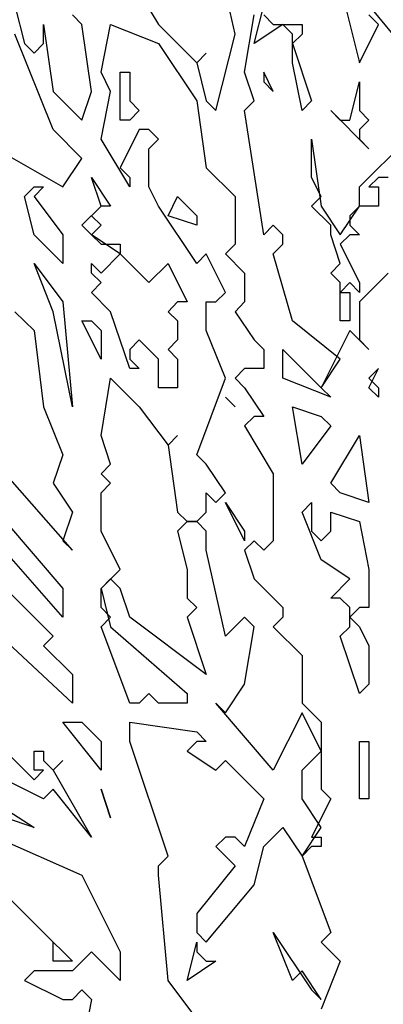
# Model space of a CAD drawing. Extents: x 2777 to 3454, y 2924 to 3518.
# Drawn here: x 2931 to 2931, y 2996 to 2997 of the extents above; entities that cross this region are included whole.
import ezdxf

# ---------------------------------------------------------------- set-up
doc = ezdxf.new("R2010")
doc.units = 0
doc.header["$LTSCALE"] = 0.01
for name, color, linetype in [('AAALADATT--------0--', 2, 'Continuous'), ('AASYPFLA-B-------7--', 8, 'Continuous'), ('AASYPFLAT--------7--', 8, 'Continuous')]:
    doc.layers.add(name, color=color, linetype=linetype)
doc.layers.add('AASYINF1T--------7--', color=1, linetype='Continuous', plot=False)
doc.styles.add('BE_OENORM', font='isocp2.shx')

# ---------------------------------------------------------------- blocks, each defined once
blk = doc.blocks.new('AA_SY_BAUM-AS-8')
at = {"linetype": 'Continuous'}
for p, q in [((0.0923, 2.6379), (0.0692, 2.7416)), ((-0.0346, 2.707), (0, 2.6494)), ((0.2192, 2.6955), (0.2423, 2.6033)), ((-0.1731, 2.6724), (-0.1615, 2.6264)), ((0.1154, 2.6264), (0.1269, 2.6724)), ((0.2538, 2.6724), (0.3577, 2.5457)), ((-0.0923, 2.6494), (-0.1038, 2.6609)), ((0.1038, 2.5918), (0.1154, 2.6609)), ((0.1269, 2.6609), (0.1385, 2.6494)), ((0.2654, 2.6494), (0.2538, 2.6609)), ((-0.1385, 2.6264), (-0.1385, 2.6494)), ((-0.1385, 2.6494), (-0.1269, 2.5688)), ((-0.0808, 2.5688), (-0.0923, 2.6494)), ((-0.0692, 2.5918), (-0.0577, 2.6494)), ((-0.0577, 2.6494), (0, 2.6264)), ((0, 2.6494), (0.0462, 2.6033)), ((0.15, 2.6494), (0.1154, 2.6264)), ((0.1385, 2.6494), (0.1731, 2.6494)), ((0.1615, 2.6379), (0.15, 2.6494)), ((0.1731, 2.6494), (0.1731, 2.6379)), ((0.2423, 2.6033), (0.2654, 2.6494)), ((-0.1269, 2.5227), (-0.1731, 2.6379)), ((0.0692, 2.5457), (0.0923, 2.6379)), ((0.1731, 2.6379), (0.1615, 2.6264)), ((0.1615, 2.6033), (0.1615, 2.6379)), ((-0.1615, 2.6264), (-0.15, 2.6148)), ((-0.15, 2.6148), (-0.1385, 2.6264)), ((0, 2.6264), (0.0462, 2.5573)), ((0.1615, 2.6264), (0.1846, 2.5573)), ((0.0462, 2.6033), (0.0577, 2.6148)), ((0.0577, 2.6148), (0.0462, 2.6033)), ((0.0462, 2.6033), (0.0577, 2.5573)), ((0.1731, 2.5457), (0.1615, 2.6033)), ((-0.0577, 2.5688), (-0.0692, 2.5918)), ((-0.0462, 2.5342), (-0.0462, 2.5918)), ((-0.0462, 2.5918), (-0.0346, 2.5918)), ((-0.0346, 2.5918), (-0.0346, 2.5573)), ((0.1154, 2.5573), (0.1038, 2.5918)), ((0.1385, 2.5688), (0.1269, 2.5918)), ((0.1269, 2.5918), (0.1269, 2.5803)), ((0.1269, 2.5803), (0.1385, 2.5688)), ((0.2308, 2.5342), (0.2423, 2.5803)), ((0.2423, 2.5803), (0.2423, 2.5457)), ((-0.1269, 2.5688), (-0.0923, 2.5342)), ((-0.0923, 2.5342), (-0.0808, 2.5688)), ((-0.0692, 2.5112), (-0.0577, 2.5688)), ((-0.0346, 2.5573), (-0.0231, 2.5457)), ((0.0462, 2.5573), (0.0577, 2.4766)), ((0.0577, 2.5573), (0.0692, 2.5457)), ((0.1038, 2.5457), (0.1154, 2.5573)), ((0.1846, 2.5573), (0.1731, 2.5457)), ((-0.0231, 2.5457), (-0.0346, 2.5342)), ((0.1269, 2.396), (0.1038, 2.5457)), ((0.2538, 2.4997), (0.2077, 2.5457)), ((0.2077, 2.5457), (0.2192, 2.5342)), ((0.2423, 2.5457), (0.2538, 2.5342)), ((-0.0346, 2.5342), (-0.0462, 2.5342)), ((0.2192, 2.5342), (0.2308, 2.5342)), ((0.2538, 2.5342), (0.2423, 2.5227)), ((-0.0923, 2.4881), (-0.1269, 2.5227)), ((-0.0231, 2.5227), (-0.0462, 2.4766)), ((-0.0115, 2.5227), (-0.0231, 2.5227)), ((0, 2.5112), (-0.0115, 2.5227)), ((0.2423, 2.5227), (0.2423, 2.5112)), ((-0.0346, 2.4536), (-0.0692, 2.5112)), ((-0.0115, 2.4997), (0, 2.5112)), ((0.1846, 2.4651), (0.1846, 2.5112)), ((0.1846, 2.5112), (0.1962, 2.4305)), ((0.2423, 2.4536), (0.3, 2.5112)), ((0.2423, 2.5112), (0.2538, 2.4997)), ((-0.1962, 2.4997), (-0.1154, 2.4536)), ((-0.0115, 2.4536), (-0.0115, 2.4997)), ((-0.1154, 2.4536), (-0.0923, 2.4881)), ((-0.0462, 2.4766), (-0.0346, 2.4651)), ((0.0577, 2.4766), (0.0923, 2.4421)), ((-0.0692, 2.4305), (-0.0808, 2.4651)), ((-0.0808, 2.4651), (-0.0577, 2.4305)), ((-0.0346, 2.4651), (-0.0346, 2.4536)), ((0.1962, 2.4421), (0.1846, 2.4651)), ((0.2654, 2.4651), (0.2538, 2.4536)), ((0.2769, 2.4651), (0.2654, 2.4651)), ((-0.1615, 2.4421), (-0.15, 2.4536)), ((-0.15, 2.4536), (-0.1385, 2.4536)), ((-0.1385, 2.4536), (-0.15, 2.4421)), ((0, 2.4305), (-0.0115, 2.4536)), ((0.2423, 2.4305), (0.2423, 2.4536)), ((0.2538, 2.4536), (0.2654, 2.4536)), ((0.2654, 2.4536), (0.2654, 2.4305)), ((-0.15, 2.396), (-0.1615, 2.4421)), ((-0.15, 2.4421), (-0.1154, 2.396)), ((0.0115, 2.419), (0.0231, 2.4421)), ((0.0231, 2.4421), (0.0462, 2.419)), ((0.0923, 2.4421), (0.0923, 2.3845)), ((0.1846, 2.4305), (0.1962, 2.4421)), ((-0.0923, 2.4075), (-0.0692, 2.4305)), ((-0.0692, 2.4305), (-0.0808, 2.419)), ((-0.0577, 2.4305), (-0.0692, 2.4305)), ((0.0462, 2.3614), (0, 2.4305)), ((0.2077, 2.4075), (0.1846, 2.4305)), ((0.1962, 2.4305), (0.2192, 2.396)), ((0.2192, 2.396), (0.2423, 2.4305)), ((0.2423, 2.4305), (0.2308, 2.419)), ((0.2654, 2.4305), (0.2423, 2.4305)), ((-0.0808, 2.419), (-0.0692, 2.4075)), ((0.0462, 2.4075), (0.0115, 2.419)), ((0.0462, 2.419), (0.0462, 2.4075)), ((0.2308, 2.419), (0.2308, 2.4075)), ((-0.0808, 2.396), (-0.0923, 2.4075)), ((-0.0692, 2.4075), (-0.0808, 2.396)), ((0.1385, 2.4075), (0.1269, 2.396)), ((0.15, 2.396), (0.1385, 2.4075)), ((0.2077, 2.396), (0.2077, 2.4075)), ((0.2308, 2.4075), (0.2423, 2.396)), ((-0.1154, 2.3614), (-0.15, 2.396)), ((-0.1154, 2.396), (-0.1154, 2.3614)), ((-0.0808, 2.396), (-0.0692, 2.3845)), ((-0.0462, 2.3729), (-0.0808, 2.396)), ((0.15, 2.3845), (0.15, 2.396)), ((0.2192, 2.3614), (0.2077, 2.396)), ((0.2308, 2.396), (0.2192, 2.3845)), ((0.2423, 2.396), (0.2308, 2.396)), ((-0.0692, 2.3845), (-0.0462, 2.3845)), ((-0.0692, 2.3499), (-0.0462, 2.3729)), ((-0.0462, 2.3845), (-0.0462, 2.3729)), ((-0.0462, 2.3729), (-0.0115, 2.3384)), ((0.0577, 2.3729), (0.0462, 2.3614)), ((0.0808, 2.3263), (0.0577, 2.3729)), ((0.0923, 2.3845), (0.0808, 2.3729)), ((0.0808, 2.3729), (0.1038, 2.3499)), ((0.1385, 2.3729), (0.15, 2.3845)), ((0.1615, 2.2923), (0.1385, 2.3729)), ((0.2192, 2.3845), (0.2423, 2.3384)), ((-0.1269, 2.3033), (-0.15, 2.3614)), ((-0.15, 2.3614), (-0.1154, 2.3153)), ((-0.0808, 2.3499), (-0.0808, 2.3614)), ((-0.0808, 2.3614), (-0.0692, 2.3499)), ((-0.0115, 2.3384), (0.0115, 2.3614)), ((0.0115, 2.3614), (0.0346, 2.3153)), ((0.2077, 2.3499), (0.2192, 2.3614)), ((-0.0692, 2.3384), (-0.0808, 2.3499)), ((0.1038, 2.3499), (0.1038, 2.3153)), ((0.2192, 2.3384), (0.2077, 2.3499)), ((0.2769, 2.3499), (0.2423, 2.3153)), ((-0.0808, 2.3263), (-0.0692, 2.3384)), ((0.2308, 2.3384), (0.2192, 2.3263)), ((0.2192, 2.2923), (0.2192, 2.3384)), ((0.2423, 2.3263), (0.2308, 2.3384)), ((0.2423, 2.3384), (0.2423, 2.3263)), ((-0.0577, 2.3033), (-0.0808, 2.3263)), ((0.0692, 2.3153), (0.0808, 2.3263)), ((0.2192, 2.3263), (0.2308, 2.3263)), ((0.2308, 2.3263), (0.2308, 2.2923)), ((-0.1154, 2.3153), (-0.1038, 2.1886)), ((0.0231, 2.3153), (0.0115, 2.3033)), ((0.0346, 2.3153), (0.0231, 2.3153)), ((0.0577, 2.2808), (0.0577, 2.3153)), ((0.0577, 2.3153), (0.0692, 2.3153)), ((0.1038, 2.3153), (0.0923, 2.3033)), ((0.2423, 2.3153), (0.2423, 2.2693)), ((-0.1731, 2.3033), (-0.15, 2.2808)), ((-0.1038, 2.1886), (-0.1269, 2.3033)), ((-0.0346, 2.2347), (-0.0577, 2.3033)), ((0.0115, 2.3033), (0.0231, 2.2923)), ((0.0923, 2.3033), (0.1154, 2.2693)), ((-0.0692, 2.2462), (-0.0923, 2.2923)), ((-0.0923, 2.2923), (-0.0808, 2.2923)), ((-0.0808, 2.2923), (-0.0692, 2.2808)), ((0.0231, 2.2923), (0.0231, 2.2693)), ((0.2192, 2.2462), (0.1615, 2.2923)), ((0.2308, 2.2923), (0.2192, 2.2923)), ((-0.15, 2.2808), (-0.1385, 2.1886)), ((-0.0692, 2.2808), (-0.0692, 2.2462)), ((0.0808, 2.2232), (0.0577, 2.2808)), ((0.2308, 2.2808), (0.1962, 2.2117)), ((0.2538, 2.2578), (0.2308, 2.2808)), ((-0.0231, 2.2693), (-0.0346, 2.2578)), ((0, 2.2462), (-0.0231, 2.2693)), ((0.0231, 2.2693), (0.0115, 2.2578)), ((0.1154, 2.2693), (0.1269, 2.2578)), ((0.2423, 2.2693), (0.2538, 2.2578)), ((-0.0346, 2.2578), (-0.0346, 2.2462)), ((0.0115, 2.2578), (0.0231, 2.2462)), ((0.1269, 2.2578), (0.1269, 2.2347)), ((0.15, 2.2232), (0.15, 2.2578)), ((0.15, 2.2578), (0.1962, 2.2117)), ((-0.0346, 2.2462), (-0.0231, 2.2347)), ((0, 2.2117), (0, 2.2462)), ((0.0231, 2.2462), (0.0231, 2.2117)), ((0.1962, 2.2117), (0.2192, 2.2462)), ((-0.0231, 2.2347), (-0.0346, 2.2347)), ((0.1038, 2.2347), (0.0923, 2.2232)), ((0.1269, 2.2347), (0.1038, 2.2347)), ((0.2538, 2.2117), (0.2654, 2.2347)), ((0.2654, 2.2347), (0.2538, 2.2232)), ((-0.0692, 2.1541), (-0.0577, 2.2232)), ((-0.0577, 2.2232), (-0.0231, 2.1886)), ((0.0462, 2.131), (0.0808, 2.2232)), ((0.0923, 2.2232), (0.1038, 2.2117)), ((0.2077, 2.2002), (0.15, 2.2232)), ((0.2538, 2.2232), (0.2654, 2.2117)), ((0.0231, 2.2117), (0, 2.2117)), ((0.1038, 2.2117), (0.1269, 2.1771)), ((0.1962, 2.2117), (0.2077, 2.2002)), ((0.2654, 2.2002), (0.2538, 2.2117)), ((0.2654, 2.2117), (0.2654, 2.2002)), ((0.0808, 2.2002), (0.0923, 2.1886)), ((0.0923, 2.1886), (0.0808, 2.2002)), ((-0.1385, 2.1886), (-0.1154, 2.131)), ((-0.0231, 2.1886), (0.0115, 2.1426)), ((0.1731, 2.1195), (0.1615, 2.1886)), ((0.1615, 2.1886), (0.1962, 2.1771)), ((0.1154, 2.1771), (0.1038, 2.1656)), ((0.1269, 2.1771), (0.1154, 2.1771)), ((0.1962, 2.1771), (0.2077, 2.1656)), ((0.1038, 2.1656), (0.1385, 2.108)), ((0.2077, 2.1656), (0.1731, 2.1195)), ((-0.0577, 2.1195), (-0.0692, 2.1541)), ((0.0115, 2.1426), (0.0231, 2.1541)), ((0.0231, 2.1541), (0.0115, 2.1426)), ((0.2077, 2.0965), (0.2423, 2.1541)), ((0.2423, 2.1541), (0.2538, 2.0734)), ((0.0115, 2.1426), (0.0231, 2.0619)), ((-0.1154, 2.131), (-0.1269, 2.0965)), ((0.0577, 2.1195), (0.0462, 2.131)), ((-0.0692, 2.108), (-0.0577, 2.1195)), ((0.0808, 2.085), (0.0577, 2.1195)), ((-0.1038, 2.0159), (-0.1846, 2.108)), ((-0.0577, 2.0965), (-0.0692, 2.108)), ((0.1385, 2.108), (0.1385, 2.0274)), ((-0.1269, 2.0965), (-0.1038, 2.0619)), ((-0.0692, 2.085), (-0.0577, 2.0965)), ((0.2192, 2.085), (0.2077, 2.0965)), ((-0.0692, 2.0389), (-0.0692, 2.085)), ((0.0577, 2.0619), (0.0577, 2.085)), ((0.0577, 2.085), (0.0692, 2.0734)), ((0.0692, 2.0734), (0.0808, 2.085)), ((0.2538, 2.0734), (0.2192, 2.085)), ((0.1038, 2.0274), (0.0808, 2.0734)), ((0.0808, 2.0734), (0.1038, 2.0389)), ((0.1731, 2.0619), (0.1846, 2.0734)), ((0.1846, 2.0734), (0.1846, 2.0389)), ((-0.1038, 2.0619), (-0.1154, 2.0274)), ((0.0231, 2.0619), (0.0346, 2.0504)), ((0.0462, 2.0504), (0.0577, 2.0619)), ((0.1962, 2.0043), (0.1731, 2.0619)), ((0.2077, 2.0389), (0.2077, 2.0619)), ((0.2077, 2.0619), (0.2423, 2.0504)), ((-0.1846, 2.0504), (-0.1154, 1.9698)), ((0.0346, 2.0504), (0.0231, 2.0389)), ((0.0462, 2.0504), (0.0346, 2.0504)), ((0.0346, 2.0504), (0.0462, 2.0504)), ((0.0577, 2.0389), (0.0462, 2.0504)), ((0.2423, 2.0504), (0.2538, 1.9928)), ((-0.0462, 1.9928), (-0.0692, 2.0389)), ((0.0231, 2.0389), (0.0346, 1.9928)), ((0.0577, 2.0159), (0.0577, 2.0389)), ((0.1038, 2.0389), (0.1038, 2.0274)), ((0.1846, 2.0389), (0.1962, 2.0274)), ((0.1962, 2.0274), (0.2077, 2.0389)), ((-0.1154, 1.9352), (-0.1962, 2.0274)), ((-0.1154, 2.0274), (-0.1038, 2.0159)), ((0.1154, 2.0274), (0.1038, 2.0159)), ((0.1269, 2.0159), (0.1154, 2.0274)), ((0.1385, 2.0274), (0.1269, 2.0159)), ((0.0808, 1.9122), (0.0577, 2.0159)), ((0.1038, 2.0159), (0.1154, 1.9813)), ((0.2308, 1.9813), (0.1962, 2.0043)), ((-0.0692, 1.9698), (-0.0462, 1.9928)), ((0.0346, 1.9928), (0.0346, 1.9583)), ((0.2538, 1.9928), (0.2538, 1.9467)), ((-0.1038, 1.8315), (-0.2654, 1.9813)), ((-0.1846, 1.9698), (-0.1269, 1.9122)), ((-0.1154, 1.9698), (-0.1154, 1.9352)), ((-0.0577, 1.9813), (-0.0692, 1.9698)), ((-0.0692, 1.9698), (-0.0577, 1.9237)), ((-0.0692, 1.9467), (-0.0692, 1.9698)), ((-0.0462, 1.9698), (-0.0577, 1.9813)), ((-0.0346, 1.9352), (-0.0462, 1.9698)), ((0.1154, 1.9813), (0.15, 1.9467)), ((0.2077, 1.9583), (0.2308, 1.9813)), ((0.0346, 1.9583), (0.0462, 1.9467)), ((0.2192, 1.9583), (0.2077, 1.9583)), ((0.2308, 1.9467), (0.2192, 1.9583)), ((-0.0577, 1.9352), (-0.0692, 1.9467)), ((0.0462, 1.9467), (0.0346, 1.9352)), ((0.15, 1.9467), (0.15, 1.9352)), ((0.2423, 1.9467), (0.2308, 1.9352)), ((0.2308, 1.9237), (0.2308, 1.9467)), ((0.2538, 1.9467), (0.2423, 1.9467)), ((-0.0692, 1.9237), (-0.0577, 1.9352)), ((0.0577, 1.8661), (-0.0346, 1.9352)), ((0.0346, 1.9352), (0.0577, 1.8661)), ((0.1038, 1.9352), (0.0808, 1.9122)), ((0.1154, 1.9237), (0.1038, 1.9352)), ((0.15, 1.9352), (0.1385, 1.9237)), ((0.2308, 1.9352), (0.2423, 1.9237)), ((-0.0346, 1.8315), (-0.0692, 1.9237)), ((-0.0577, 1.9237), (0.0346, 1.8431)), ((0.1038, 1.8546), (0.1154, 1.9237)), ((0.1385, 1.9237), (0.1731, 1.8891)), ((0.2192, 1.9122), (0.2308, 1.9237)), ((0.2423, 1.9237), (0.2538, 1.9007)), ((-0.1269, 1.9122), (-0.1385, 1.9007)), ((0.2423, 1.8431), (0.2192, 1.9122)), ((-0.1385, 1.9007), (-0.1038, 1.8661)), ((0.2538, 1.9007), (0.2538, 1.8546)), ((0.1731, 1.8891), (0.1731, 1.8315)), ((-0.1038, 1.8661), (-0.1038, 1.8315)), ((0.0808, 1.82), (0.1038, 1.8546)), ((0.2538, 1.8546), (0.2423, 1.8431)), ((-0.0115, 1.8431), (-0.0231, 1.8315)), ((0, 1.8315), (-0.0115, 1.8431)), ((0.0346, 1.8431), (0.0346, 1.8315)), ((-0.0231, 1.8315), (-0.0346, 1.8315)), ((0.0346, 1.8315), (0, 1.8315)), ((0.1385, 1.7509), (0.0692, 1.8315)), ((0.0692, 1.8315), (0.0808, 1.82)), ((0.1731, 1.8315), (0.1962, 1.8085)), ((0.1731, 1.82), (0.1385, 1.7509)), ((0.1962, 1.7739), (0.1731, 1.82)), ((-0.0692, 1.7509), (-0.1154, 1.8085)), ((-0.1154, 1.8085), (-0.0923, 1.8085)), ((-0.0923, 1.8085), (-0.0692, 1.7855)), ((-0.0346, 1.7855), (-0.0346, 1.8085)), ((-0.0346, 1.8085), (0.0462, 1.797)), ((0.1962, 1.8085), (0.1962, 1.7279)), ((0.0462, 1.797), (0.0577, 1.7855)), ((-0.3115, 1.7855), (-0.15, 1.6818)), ((-0.1962, 1.7855), (-0.15, 1.7394)), ((-0.0692, 1.7855), (-0.0692, 1.7509)), ((0.0115, 1.6472), (-0.0346, 1.7855)), ((0.0462, 1.7855), (0.0346, 1.7739)), ((0.0577, 1.7855), (0.0462, 1.7855)), ((0.2423, 1.7855), (0.2538, 1.7855)), ((0.2423, 1.7164), (0.2423, 1.7855)), ((0.2538, 1.7855), (0.2538, 1.7164)), ((-0.1385, 1.7164), (-0.2538, 1.7739)), ((-0.15, 1.7509), (-0.15, 1.7739)), ((-0.15, 1.7739), (-0.1385, 1.7739)), ((-0.1385, 1.7739), (-0.1385, 1.7624)), ((0.0346, 1.7739), (0.0692, 1.7509)), ((0.1731, 1.7509), (0.1962, 1.7739)), ((-0.1385, 1.7624), (-0.1269, 1.7509)), ((-0.1269, 1.7509), (-0.1154, 1.7624)), ((-0.1154, 1.7624), (-0.1269, 1.7509)), ((0.0692, 1.7509), (0.0808, 1.7624)), ((0.0808, 1.7624), (0.1269, 1.7164)), ((-0.15, 1.7394), (-0.1385, 1.7509)), ((-0.1385, 1.7509), (-0.15, 1.7509)), ((-0.1269, 1.7509), (-0.0808, 1.6703)), ((0.1731, 1.7164), (0.1731, 1.7509)), ((-0.1269, 1.7279), (-0.1385, 1.7164)), ((-0.0808, 1.6703), (-0.1269, 1.7279)), ((-0.0692, 1.7279), (-0.0577, 1.6933)), ((-0.0577, 1.6933), (-0.0692, 1.7279)), ((0.1962, 1.7279), (0.2077, 1.7164)), ((0.1269, 1.7164), (0.1038, 1.6588)), ((0.1962, 1.6818), (0.1731, 1.7164)), ((0.2077, 1.7164), (0.1846, 1.6703)), ((0.2538, 1.7164), (0.2423, 1.7164)), ((-0.15, 1.6818), (-0.1846, 1.6933)), ((0.1269, 1.6588), (0.15, 1.6818)), ((0.15, 1.6818), (0.1731, 1.6472)), ((0.1731, 1.6472), (0.1962, 1.6818)), ((-0.1962, 1.6703), (-0.0923, 1.6242)), ((0.0808, 1.6703), (0.0692, 1.6588)), ((0.0923, 1.6703), (0.0808, 1.6703)), ((0.1038, 1.6588), (0.0923, 1.6703)), ((0.1846, 1.6703), (0.1962, 1.6703)), ((0.1962, 1.6703), (0.1962, 1.6588)), ((0.0692, 1.6588), (0.0923, 1.6357)), ((0.1154, 1.6127), (0.1269, 1.6588)), ((0.1846, 1.6588), (0.1731, 1.6472)), ((0.1962, 1.6588), (0.1846, 1.6588)), ((0, 1.6357), (0.0115, 1.6472)), ((0.1731, 1.6472), (0.2077, 1.5551)), ((0, 1.6242), (0, 1.6357)), ((0.0923, 1.6357), (0.0462, 1.5781)), ((-0.0923, 1.6242), (-0.0462, 1.532)), ((0.0115, 1.4975), (0, 1.6242)), ((0.0577, 1.5436), (0.1154, 1.6127)), ((-0.1269, 1.5436), (-0.1846, 1.6012)), ((-0.1846, 1.6012), (-0.1385, 1.5551)), ((0.0462, 1.5781), (0.0462, 1.5551)), ((-0.1385, 1.5551), (-0.1038, 1.5205)), ((0.0462, 1.5551), (0.0577, 1.5436)), ((0.1615, 1.4975), (0.1385, 1.5551)), ((0.1385, 1.5551), (0.1846, 1.486)), ((0.2077, 1.5551), (0.1962, 1.5436)), ((-0.1269, 1.5205), (-0.1269, 1.5436)), ((0.0346, 1.4975), (0.0462, 1.5436)), ((0.0462, 1.5436), (0.0462, 1.532)), ((0.1962, 1.5436), (0.2192, 1.5205)), ((-0.0808, 1.532), (-0.1038, 1.509)), ((-0.0462, 1.4975), (-0.0808, 1.532)), ((-0.0462, 1.532), (-0.0462, 1.4975)), ((0.0462, 1.532), (0.0577, 1.5205)), ((-0.1038, 1.5205), (-0.1269, 1.5205)), ((0.0692, 1.5205), (0.0346, 1.4975)), ((0.0577, 1.5205), (0.0692, 1.5205)), ((0.2192, 1.5205), (0.1962, 1.4629)), ((-0.15, 1.509), (-0.1615, 1.4975)), ((-0.1038, 1.509), (-0.15, 1.509)), ((0.1731, 1.509), (0.1615, 1.4975)), ((0.1962, 1.4745), (0.1731, 1.509)), ((-0.1615, 1.4975), (-0.1154, 1.4745)), ((0.0462, 1.4514), (0.0115, 1.4975)), ((-0.1038, 1.4745), (-0.0923, 1.486)), ((-0.0923, 1.486), (-0.0808, 1.4745)), ((0.1846, 1.486), (0.1962, 1.4745)), ((-0.1154, 1.4745), (-0.1038, 1.4745)), ((-0.0808, 1.4745), (-0.0923, 1.4169))]:
    blk.add_line(p, q, dxfattribs=at)
at = {"layer": 'AAALADATT--------0--', "style": 'BE_OENORM', "width": 0.8}
for tag, p in [('DATUM_AUFNAHME', (0.4234, -1.6632)), ('DATUM_AENDERUNG', (0.4234, -1.9132))]:
    blk.add_attdef(tag, p, '', height=0.18, dxfattribs=at)
at = {"layer": 'AASYINF1T--------7--', "style": 'BE_OENORM', "width": 0.8}
for tag, p in [('DIM_HOEHE', (0.4234, -0.1932)), ('DIM_UMFANG', (0.4234, -0.4432)), ('ZUSATZINFORMATION_1', (0.4234, -0.6932)), ('ZUSATZINFORMATION_2', (0.4234, -0.9132)), ('BESCHREIBUNG', (0.4234, -1.1632)), ('ID', (0.4234, -1.4132))]:
    blk.add_attdef(tag, p, '', height=0.18, dxfattribs=at)
at = {"layer": 'AASYPFLAT--------7--', "style": 'BE_OENORM', "width": 0.8}
for tag, p in [('BEZEICHNUNG', (0.4234, 0.3068)), ('DIM_DURCHMESSER', (0.4234, 0.0568))]:
    blk.add_attdef(tag, p, '', height=0.18, dxfattribs=at)

msp = doc.modelspace()

# ---------------------------------------------------------------- block references
at = {"layer": 'AASYPFLA-B-------7--'}
msp.add_blockref('AA_SY_BAUM-AS-8', (2931.0699, 2994.7913), dxfattribs=at)

doc.saveas('drawing.dxf')
